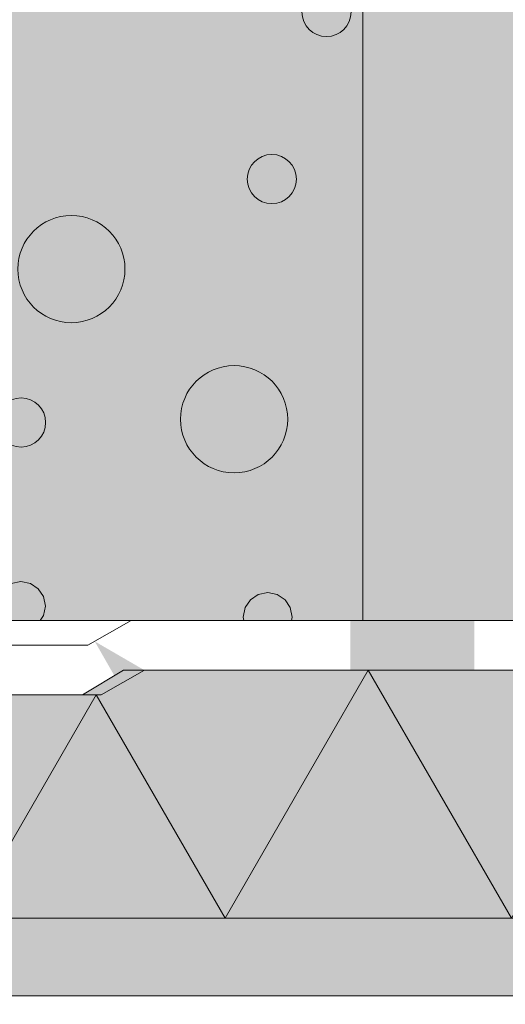
# Model space of a CAD drawing. Units: centimetres. Extents: x -34.9 to 24.9, y -54.3 to 41.8.
# Drawn here: x -5.5 to 2.3, y -19.3 to -3.5 of the extents above; entities that cross this region are included whole.
import ezdxf
from ezdxf.xclip import XClip

# ---------------------------------------------------------------- set-up
doc = ezdxf.new("R2010")
doc.units = ezdxf.units.CM
doc.header["$XCLIPFRAME"] = 0
for name, color, linetype, lineweight in [('2 mur existant bestaande muur', 7, 'Continuous', 20), ('2 mur existant bestaande muur_Hatch', 7, 'Continuous', 9), ('5 isolation isolatie', 7, 'Continuous', 20), ('5 isolation isolatie_Hatch', 7, 'Continuous', 9), ('6 Plafonnage pleisterwerk', 7, 'Continuous', 20), ('6 Plafonnage pleisterwerk_Hatch', 7, 'Continuous', 9), ('8 films folie', 7, 'Continuous', 20), ('Aucune', 7, 'Continuous', 9), ('Aucune_Hatch', 7, 'Continuous', 9)]:
    doc.layers.add(name, color=color, linetype=linetype, lineweight=lineweight)

# ---------------------------------------------------------------- blocks, each defined once
blk = doc.blocks.new('Polyligne-1')
at = {"layer": 'Aucune', "color": 7, "linetype": 'Continuous', "lineweight": 9, "transparency": 33554687}
for centre, major_axis, ratio in [((-41.48415837653577, 3.942588526865779), (0.863999999999919, 0), 1), ((18.23039858316388, 3.942588526865779), (0.863999999999919, 0), 1), ((-17.43323579913596, 4.287460713369808), (0, 0.396000000000015), 0.9999999999997129), ((42.28132116056371, 4.287460713369808), (0, 0.396000000000015), 0.9999999999997129), ((-30.79006808081643, 4.183081809679891), (0, 0.396000000000015), 0.9999999999997129), ((28.92448887888321, 4.183081809679891), (0, 0.396000000000015), 0.9999999999997129), ((-20.98723579913606, 3.537612930266073), (0.864400000000046, 0), 1), ((-6.183235799136162, 3.968900576060776), (0, 0.396000000000015), 0.9999999999997129), ((-4.232401416836126, 3.995992791309322), (0, 0.3959999999999582), 0.9999999999998564), ((38.72732116056361, 3.537612930266073), (0.864400000000046, 0), 1), ((53.53132116056368, 3.968900576060776), (0, 0.396000000000015), 0.9999999999997417), ((-52.48255837653566, 3.815788526865788), (0, 0.396000000000015), 0.9999999999997129), ((-48.51255837653555, 3.278588526865792), (0.864400000000046, 0), 1), ((-38.6020680808163, 3.815788526865788), (0, 0.396000000000015), 0.9999999999996844), ((-34.63206808081618, 3.278588526865792), (0.864400000000046, 0), 1), ((7.231998583164011, 3.815788526865788), (0, 0.396000000000015), 0.9999999999997129), ((11.20199858316409, 3.278588526865792), (0.864400000000046, 0), 1), ((21.11248887888335, 3.815788526865788), (0, 0.396000000000015), 0.9999999999996844), ((25.08248887888346, 3.278588526865792), (0.864400000000046, 0), 1), ((-0.1980014168359617, 3.486770593331528), (0, 0.396000000000015), 0.9999999999997129), ((2.492798583164006, 3.496588526865764), (0, 0.396000000000015), 0.9999999999997129), ((-44.6705583765354, 3.007788526865795), (0, 0.396000000000015), 0.9999999999996844), ((-9.416203835868396, 2.517365733122529), (0.863999999999919, 0), 1), ((15.04399858316424, 3.007788526865795), (0, 0.396000000000015), 0.9999999999996844), ((50.29835312383134, 2.517365733122529), (0.8639999999999418, 0), 1), ((-28.57283579913601, 2.054500576060741), (0.864400000000046, 0), 1), ((31.14172116056363, 2.054500576060741), (0.864400000000046, 0), 1), ((-16.44460383586827, 1.853365733122541), (0.864400000000046, 0), 1), ((43.26995312383137, 1.853365733122541), (0.864400000000046, 0), 1), ((-5.085201416835946, 2.167570593331504), (0, 0.396000000000015), 0.9999999999997129), ((-52.74041665864577, 1.522955649258006), (0.864400000000046, 0), 1), ((-38.85992636292674, 1.522955649258006), (0.864400000000046, 0), 1), ((-25.15380383586862, 2.071365733122513), (0, 0.396000000000015), 0.9999999999997417), ((-2.091601416835749, 1.985170593331486), (0, 0.3959999999999582), 0.9999999999998564), ((6.974140301053876, 1.522955649258006), (0.864400000000046, 0), 1), ((20.85463059677293, 1.522955649258006), (0.864400000000046, 0), 1), ((34.56075312383102, 2.071365733122513), (0, 0.396000000000015), 0.9999999999997417), ((-12.60260383586805, 1.582565733122544), (0, 0.396000000000015), 0.9999999999997129), ((47.1119531238316, 1.582565733122544), (0, 0.396000000000015), 0.9999999999997129), ((-42.29550976769728, 1.469448181740529), (0, 0.396000000000015), 0.9999999999996844), ((17.41904719200236, 1.469448181740529), (0, 0.396000000000015), 0.9999999999996844), ((-45.05121665864615, 1.031355649258), (0, 0.396000000000015), 0.9999999999996844), ((14.66334030105351, 1.031355649258), (0, 0.396000000000015), 0.9999999999997129), ((-32.73180383586877, 0.7423477995882536), (0, 0.396000000000015), 0.9999999999997129), ((26.98275312383089, 0.7423477995882536), (0, 0.396000000000015), 0.9999999999997417), ((-20.67246211797863, 0.09773285551475511), (0.864400000000046, 0), 1), ((-6.79197182225937, 0.09773285551475511), (0.864400000000046, 0), 1), ((39.04209484172104, 0.09773285551475511), (0.864400000000046, 0), 1), ((52.9225851374405, 0.09773285551475511), (0.8644000000000233, 0), 1), ((-10.22755522702989, 0.04422538799725544), (0, 0.396000000000015), 0.9999999999996844), ((-2.679259258700461, -0.0696294066685141), (0, 0.3959999999999582), 0.9999999999998564), ((-0.3445983652946552, -0.4824988123522644), (0.864400000000046, 0), 1), ((49.48700173266984, 0.04422538799725544), (0, 0.396000000000015), 0.9999999999997417), ((-24.6511429424628, -0.7977216060955016), (0.864400000000046, 0), 1), ((-12.98326211797878, -0.3938671444852503), (0, 0.396000000000015), 0.9999999999997417), ((35.06341401723687, -0.7977216060955016), (0.864400000000046, 0), 1), ((46.73129484172087, -0.3938671444852503), (0, 0.396000000000015), 0.9999999999997417), ((-42.6883676095616, -0.5488114731342421), (0, 0.3959999999999582), 0.9999999999998277), ((17.02618935013804, -0.5488114731342421), (0, 0.3959999999999582), 0.9999999999998277), ((-52.58861621840011, -0.7262114731342308), (0, 0.3959999999999582), 0.9999999999998564), ((-38.70812592268076, -0.7262114731342308), (0, 0.3959999999999582), 0.9999999999998277), ((7.12594074129953, -0.7262114731342308), (0, 0.3959999999999582), 0.9999999999998564), ((21.00643103701889, -0.7262114731342308), (0, 0.3959999999999582), 0.9999999999998277), ((-16.60114294246248, -1.597721606095456), (0.864400000000046, 0), 1), ((2.386740741299548, -1.045411473134254), (0, 0.3959999999999582), 0.9999999999998564), ((43.11341401723716, -1.597721606095456), (0.864400000000046, 0), 1), ((-47.71341621840012, -1.351011473134201), (0, 0.396000000000015), 0.9999999999997129), ((-33.83292592268073, -1.351011473134201), (0, 0.396000000000015), 0.9999999999997129), ((12.00114074129955, -1.351011473134201), (0, 0.396000000000015), 0.9999999999997129), ((25.88163103701892, -1.351011473134201), (0, 0.396000000000015), 0.9999999999997129), ((-4.622459258700576, -2.216829406668489), (0, 0.3959999999999582), 0.9999999999998564), ((-41.87421621840017, -2.881811473134257), (0.863999999999919, 0), 1), ((-29.93580383586875, -2.434852200411706), (0, 0.3959999999999582), 0.9999999999998852), ((-27.6011429424628, -2.847721606095433), (0.864400000000046, 0), 1), ((17.84034074129947, -2.881811473134257), (0.863999999999919, 0), 1), ((29.77875312383089, -2.434852200411706), (0, 0.3959999999999582), 0.9999999999998852), ((32.11341401723682, -2.847721606095433), (0.864400000000046, 0), 1), ((-10.23035522702976, -2.914034266877479), (0, 0.3959999999999582), 0.9999999999998277), ((49.48420173266993, -2.914034266877479), (0, 0.3959999999999582), 0.9999999999998277), ((-52.87261621840018, -3.008611473134204), (0, 0.396000000000015), 0.9999999999997129), ((-48.90261621840007, -3.545811473134222), (0.864400000000046, 0), 1), ((-38.99212592268075, -3.008611473134204), (0, 0.396000000000015), 0.9999999999996844), ((-35.0221259226807, -3.545811473134222), (0.864400000000046, 0), 1), ((-20.13060383586849, -3.0914342668774), (0, 0.3959999999999582), 0.9999999999998852), ((-6.250113540148891, -3.0914342668774), (0, 0.3959999999999582), 0.9999999999998277), ((6.841940741299493, -3.008611473134204), (0, 0.396000000000015), 0.9999999999997129), ((10.81194074129958, -3.545811473134222), (0.864400000000046, 0), 1), ((20.7224310370189, -3.008611473134204), (0, 0.396000000000015), 0.9999999999996844), ((24.69243103701895, -3.545811473134222), (0.864400000000046, 0), 1), ((39.58395312383116, -3.0914342668774), (0, 0.3959999999999582), 0.9999999999998852), ((53.46444341955098, -3.0914342668774), (0, 0.3959999999999582), 0.9999999999998852), ((-24.86980383586863, -3.410634266877469), (0, 0.3959999999999582), 0.9999999999998852), ((-0.5880592587004344, -3.337629406668464), (0, 0.396000000000015), 0.9999999999997129), ((2.102740741299487, -3.327811473134227), (0, 0.396000000000015), 0.9999999999997129), ((34.84475312383101, -3.410634266877469), (0, 0.3959999999999582), 0.9999999999998852), ((-15.25540383586829, -3.71623426687737), (0, 0.396000000000015), 0.9999999999997417), ((44.45915312383136, -3.71623426687737), (0, 0.396000000000015), 0.9999999999997417), ((-96.48415837653579, -6.057411473134221), (0.863999999999919, 0), 1), ((-36.76960141683614, -6.057411473134221), (0.863999999999919, 0), 1), ((-72.43323579913599, -5.712539286630192), (0, 0.396000000000015), 0.9999999999997129), ((-12.71867883943631, -5.712539286630192), (0, 0.396000000000015), 0.9999999999997129), ((-85.79006808081645, -5.816918190320109), (0, 0.396000000000015), 0.9999999999997129), ((-26.07551112111681, -5.816918190320109), (0, 0.396000000000015), 0.9999999999997129), ((-75.98723579913607, -6.462387069733927), (0.864400000000046, 0), 1), ((-61.18323579913618, -6.031099423939224), (0, 0.396000000000015), 0.9999999999997129), ((-59.23240141683615, -6.004007208690678), (0, 0.3959999999999582), 0.9999999999998564), ((-16.27267883943641, -6.462387069733927), (0.864400000000046, 0), 1), ((-1.468678839436343, -6.031099423939224), (0, 0.396000000000015), 0.9999999999997417), ((-107.4825583765357, -6.184211473134212), (0, 0.396000000000015), 0.9999999999997129), ((-103.5125583765356, -6.721411473134208), (0.864400000000046, 0), 1), ((-93.60206808081631, -6.184211473134212), (0, 0.396000000000015), 0.9999999999996844), ((-89.6320680808162, -6.721411473134208), (0.864400000000046, 0), 1), ((-47.76800141683601, -6.184211473134212), (0, 0.396000000000015), 0.9999999999997129), ((-43.79800141683593, -6.721411473134208), (0.864400000000046, 0), 1), ((-33.88751112111667, -6.184211473134212), (0, 0.396000000000015), 0.9999999999996844), ((-29.91751112111656, -6.721411473134208), (0.864400000000046, 0), 1), ((-55.19800141683599, -6.513229406668472), (0, 0.396000000000015), 0.9999999999997129), ((-52.50720141683602, -6.503411473134236), (0, 0.396000000000015), 0.9999999999997129), ((-99.67055837653542, -6.992211473134205), (0, 0.396000000000015), 0.9999999999996844), ((-64.41620383586842, -7.482634266877471), (0.863999999999919, 0), 1), ((-39.95600141683578, -6.992211473134205), (0, 0.396000000000015), 0.9999999999996844), ((-4.701646876168681, -7.482634266877471), (0.8639999999999418, 0), 1), ((-83.57283579913603, -7.945499423939259), (0.864400000000046, 0), 1), ((-23.85827883943639, -7.945499423939259), (0.864400000000046, 0), 1), ((-71.44460383586829, -8.14663426687746), (0.864400000000046, 0), 1), ((-11.73004687616865, -8.14663426687746), (0.864400000000046, 0), 1), ((-60.08520141683596, -7.832429406668496), (0, 0.396000000000015), 0.9999999999997129), ((-107.7404166586458, -8.477044350741995), (0.864400000000046, 0), 1), ((-93.85992636292676, -8.477044350741995), (0.864400000000046, 0), 1), ((-80.15380383586864, -7.928634266877486), (0, 0.396000000000015), 0.9999999999997417), ((-48.02585969894614, -8.477044350741995), (0.864400000000046, 0), 1), ((-34.14536940322709, -8.477044350741995), (0.864400000000046, 0), 1), ((-20.439246876169, -7.928634266877486), (0, 0.396000000000015), 0.9999999999997417), ((-57.09160141683577, -8.014829406668515), (0, 0.3959999999999582), 0.9999999999998564), ((-67.60260383586807, -8.417434266877455), (0, 0.396000000000015), 0.9999999999997129), ((-7.888046876168424, -8.417434266877455), (0, 0.396000000000015), 0.9999999999997129), ((-97.2955097676973, -8.530551818259472), (0, 0.396000000000015), 0.9999999999996844), ((-37.58095280799766, -8.530551818259472), (0, 0.396000000000015), 0.9999999999996844), ((-100.0512166586462, -8.968644350742), (0, 0.396000000000015), 0.9999999999996844), ((-40.33665969894652, -8.968644350742), (0, 0.396000000000015), 0.9999999999997129), ((-87.73180383586879, -9.257652200411746), (0, 0.396000000000015), 0.9999999999997129), ((-28.01724687616913, -9.257652200411746), (0, 0.396000000000015), 0.9999999999997417), ((-75.67246211797865, -9.902267144485245), (0.864400000000046, 0), 1), ((-61.79197182225939, -9.902267144485245), (0.864400000000046, 0), 1), ((-15.95790515827898, -9.902267144485245), (0.864400000000046, 0), 1), ((-2.077414862559522, -9.902267144485245), (0.8644000000000233, 0), 1), ((-65.22755522702991, -9.955774612002745), (0, 0.396000000000015), 0.9999999999996844), ((-57.67925925870048, -10.06962940666851), (0, 0.3959999999999582), 0.9999999999998564), ((-55.34459836529468, -10.48249881235227), (0.864400000000046, 0), 1), ((-5.512998267330183, -9.955774612002745), (0, 0.396000000000015), 0.9999999999997417), ((-79.65114294246283, -10.7977216060955), (0.864400000000046, 0), 1), ((-67.9832621179788, -10.39386714448525), (0, 0.396000000000015), 0.9999999999997417), ((-19.93658598276316, -10.7977216060955), (0.864400000000046, 0), 1), ((-8.268705158279154, -10.39386714448525), (0, 0.396000000000015), 0.9999999999997417), ((-97.68836760956162, -10.54881147313424), (0, 0.3959999999999582), 0.9999999999998277), ((-37.97381064986197, -10.54881147313424), (0, 0.3959999999999582), 0.9999999999998277), ((-107.5886162184001, -10.72621147313423), (0, 0.3959999999999582), 0.9999999999998564), ((-93.70812592268078, -10.72621147313423), (0, 0.3959999999999582), 0.9999999999998277), ((-47.87405925870049, -10.72621147313423), (0, 0.3959999999999582), 0.9999999999998564), ((-33.99356896298113, -10.72621147313423), (0, 0.3959999999999582), 0.9999999999998277), ((-71.6011429424625, -11.59772160609546), (0.864400000000046, 0), 1), ((-52.61325925870047, -11.04541147313425), (0, 0.3959999999999582), 0.9999999999998564), ((-11.88658598276286, -11.59772160609546), (0.864400000000046, 0), 1), ((-102.7134162184001, -11.3510114731342), (0, 0.396000000000015), 0.9999999999997129), ((-88.83292592268074, -11.3510114731342), (0, 0.396000000000015), 0.9999999999997129), ((-42.99885925870048, -11.3510114731342), (0, 0.396000000000015), 0.9999999999997129), ((-29.1183689629811, -11.3510114731342), (0, 0.396000000000015), 0.9999999999997129), ((-59.62245925870059, -12.21682940666849), (0, 0.3959999999999582), 0.9999999999998564), ((-96.87421621840019, -12.88181147313426), (0.863999999999919, 0), 1), ((-84.93580383586877, -12.43485220041171), (0, 0.3959999999999582), 0.9999999999998852), ((-82.60114294246281, -12.84772160609543), (0.864400000000046, 0), 1), ((-37.15965925870054, -12.88181147313426), (0.863999999999919, 0), 1), ((-25.22124687616913, -12.43485220041171), (0, 0.3959999999999582), 0.9999999999998852), ((-22.8865859827632, -12.84772160609543), (0.864400000000046, 0), 1), ((-65.23035522702978, -12.91403426687748), (0, 0.3959999999999582), 0.9999999999998277), ((-5.515798267330091, -12.91403426687748), (0, 0.3959999999999582), 0.9999999999998277), ((-107.8726162184002, -13.0086114731342), (0, 0.396000000000015), 0.9999999999997129), ((-103.9026162184001, -13.54581147313422), (0.864400000000046, 0), 1), ((-93.99212592268077, -13.0086114731342), (0, 0.396000000000015), 0.9999999999996844), ((-90.02212592268071, -13.54581147313422), (0.864400000000046, 0), 1), ((-75.13060383586851, -13.0914342668774), (0, 0.3959999999999582), 0.9999999999998852), ((-61.25011354014891, -13.0914342668774), (0, 0.3959999999999582), 0.9999999999998277), ((-48.15805925870053, -13.0086114731342), (0, 0.396000000000015), 0.9999999999997129), ((-44.18805925870045, -13.54581147313422), (0.864400000000046, 0), 1), ((-34.27756896298112, -13.0086114731342), (0, 0.396000000000015), 0.9999999999996844), ((-30.30756896298108, -13.54581147313422), (0.864400000000046, 0), 1), ((-15.41604687616886, -13.0914342668774), (0, 0.3959999999999582), 0.9999999999998852), ((-1.53555658044904, -13.0914342668774), (0, 0.3959999999999582), 0.9999999999998852), ((-79.86980383586865, -13.41063426687747), (0, 0.3959999999999582), 0.9999999999998852), ((-55.58805925870045, -13.33762940666846), (0, 0.396000000000015), 0.9999999999997129), ((-52.89725925870054, -13.32781147313423), (0, 0.396000000000015), 0.9999999999997129), ((-20.15524687616901, -13.41063426687747), (0, 0.3959999999999582), 0.9999999999998852), ((-70.25540383586831, -13.71623426687737), (0, 0.396000000000015), 0.9999999999997417), ((-10.54084687616866, -13.71623426687737), (0, 0.396000000000015), 0.9999999999997417)]:
    blk.add_ellipse(centre, major_axis=major_axis, ratio=ratio, dxfattribs=at)
blk = doc.blocks.new('*U3')
at = {"layer": 'Aucune_Hatch', "linetype": 'Continuous', "lineweight": 0, "true_color": 0x008000, "transparency": 33554687}
for points in [[(1.798741842825941, -13.14734306879684), (-0.2012581558968787, -13.14741454412952), (-0.2012295657638067, -13.94741454361865), (1.798770432959013, -13.94734306828597)], [(-4.324424831326681, -13.48339710397908), (-3.927732064661073, -14.17811636301483), (-3.523917032008926, -13.94753328871474)], [(-2.201229564486626, -13.94748601895133), (-3.523917032008927, -13.94753328871474)]]:
    blk.add_hatch(color=96, dxfattribs=at).paths.add_polyline_path(points)

msp = doc.modelspace()

# ---------------------------------------------------------------- hatches: boundary and pattern name
at = {"layer": '2 mur existant bestaande muur_Hatch', "linetype": 'Continuous', "lineweight": 0, "true_color": 0xc0c0c0, "transparency": 33554687}
msp.add_hatch(color=9, dxfattribs=at).paths.add_polyline_path([(8.503775461576879e-12, 41.80583182160335), (-29.12127926473848, 41.80583182160335), (-29.12127926438301, -19.33363719028657), (-21.31595094666471, -19.33363719028657), (-20.8725310271301, -18.98102068279877), (-20.8725310271301, -15.39697615358473), (-20.56140709528462, -13.14690322274691), (-1.691660145297647e-11, -13.14690322224196)])
at = {"layer": '2 mur existant bestaande muur_Hatch', "linetype": 'Continuous', "lineweight": 0, "true_color": 0xa6a6a6, "transparency": 33554687}
msp.add_hatch(color=253, dxfattribs=at).paths.add_polyline_path([(-19.72210621465982, -13.14690322224196), (0, -13.14690322224196), (0, 0), (-19.72210621465982, 0)])
at = {"layer": '5 isolation isolatie_Hatch', "linetype": 'Continuous', "lineweight": 0, "true_color": 0xffff00, "transparency": 33554687}
for points in [[(14.04603322384019, 41.80583182160335), (14.04603322384019, -13.14690322224196), (-1.195985532831401e-11, -13.14690322224196), (8.503775461576879e-12, 41.80583182160335)], [(-10.52318348180984, -14.34622429379178), (-4.52349559027873, -14.34582801371471), (-3.860260584627667, -13.94753328871466), (18.64700964803974, -13.94584530939355), (18.64700964803974, -17.94584530939355), (-11.6658479422731, -17.94584530939355), (-11.66584794227281, -15.48932705374882)]]:
    msp.add_hatch(color=2, dxfattribs=at).paths.add_polyline_path(points)
at = {"layer": '6 Plafonnage pleisterwerk_Hatch', "linetype": 'Continuous', "lineweight": 0, "true_color": 0xe6ffe6}
msp.add_hatch(color=7, dxfattribs=at).paths.add_polyline_path([(-10.67319671883286, -19.19584530939355), (-10.67319671883286, -17.94584530939355), (19.89802089155814, -17.94584530939355), (19.89802089155814, -19.19584530939355)])

# ---------------------------------------------------------------- linework, layer by layer
at = {"layer": '2 mur existant bestaande muur', "color": 7, "linetype": 'Continuous', "lineweight": 20, "transparency": 33554687}
msp.add_line((-1.195985532831401e-11, -13.14690322224196), (8.503775461576879e-12, 41.80583182160335), dxfattribs=at)
at = {"layer": '2 mur existant bestaande muur', "color": 7, "linetype": 'Continuous', "lineweight": 20, "transparency": 33554687, "flags": 128}
msp.add_lwpolyline([(-19.72210621465982, -13.14690322224196), (0, -13.14690322224196), (0, 0), (-19.72210621465982, 0)], close=True, dxfattribs=at)
at = {"layer": '5 isolation isolatie', "color": 7, "linetype": 'Continuous', "lineweight": 20, "transparency": 33554687, "flags": 128}
msp.add_lwpolyline([(-10.52318348180984, -14.34622429379178), (-4.52349559027873, -14.34582801371471), (-3.860260584627667, -13.94753328871466), (18.64700964803974, -13.94584530939355), (18.64700964803974, -17.94584530939355), (-11.6658479422731, -17.94584530939355), (-11.6658479422731, -17.94584530939355), (-11.66584794227281, -15.48932705374882)], close=True, dxfattribs=at)
at = {"layer": '5 isolation isolatie', "color": 7, "linetype": 'Continuous', "lineweight": 9, "transparency": 33554687, "flags": 128}
msp.add_lwpolyline([(-11.66584794227287, -15.98805643920168), (-10.5355180110511, -17.94584530939355), (-8.457637260660249, -14.3461731047455), (-6.379365544312236, -17.94584530939355), (-4.301240618960992, -14.34583451432791), (-2.222431112893923, -17.94584530939355), (0.08576385294143166, -13.94727588136975), (2.3943389885844, -17.94584530939355), (4.703740065342913, -13.94584530939355), (7.013141142101427, -17.94584530939355), (9.322542218859917, -13.94584530939355), (11.63194329561843, -17.94584530939355), (13.94134437237694, -13.94584530939355), (16.25074544913575, -17.94584530939355), (18.56014652589383, -13.94584530939355), (18.64700964803974, -14.09629665025441)], dxfattribs=at)
at = {"layer": '6 Plafonnage pleisterwerk', "color": 7, "linetype": 'Continuous', "lineweight": 20, "flags": 128}
msp.add_lwpolyline([(-10.67319671883286, -19.19584530939355), (-10.67319671883286, -17.94584530939355), (19.89802089155814, -17.94584530939355), (19.89802089155814, -19.19584530939355)], close=True, dxfattribs=at)
at = {"layer": '8 films folie', "color": 7, "linetype": 'Continuous', "lineweight": 20, "transparency": 33554687, "flags": 128}
for points in [[(14.04603322384019, 41.80583182160335), (14.04603322384019, -13.14690537918359), (-3.736247256186835, -13.14754087639048), (-4.433788160127006, -13.54584483507242), (-10.85468235734586, -13.54626247011583), (-12.86073371259115, -15.55308329997497), (-12.86951270308034, -16.86186229046416)], [(14.84603322384019, 41.80583182160335), (14.84603322384019, -13.94687678956125), (-3.523917032008967, -13.94753328871466), (-4.221441765206237, -14.34582801371471), (-10.52318348180984, -14.34622429379178), (-12.06073371259115, -15.88436429305857), (-12.06073371259115, -16.87064128095335)]]:
    msp.add_lwpolyline(points, dxfattribs=at)

# ---------------------------------------------------------------- block references
at = {"layer": '2 mur existant bestaande muur_Hatch', "color": 7, "transparency": 33554687}
ref = msp.add_blockref('Polyligne-1', (0, 0), dxfattribs=at)
XClip(ref).set_block_clipping_path([(-19.72210621465982, -13.14690322224196), (0, 0)])
at = {"layer": 'Aucune', "color": 7, "transparency": 33554687}
msp.add_blockref('*U3', (0, 0), dxfattribs=at)

doc.saveas('drawing.dxf')
